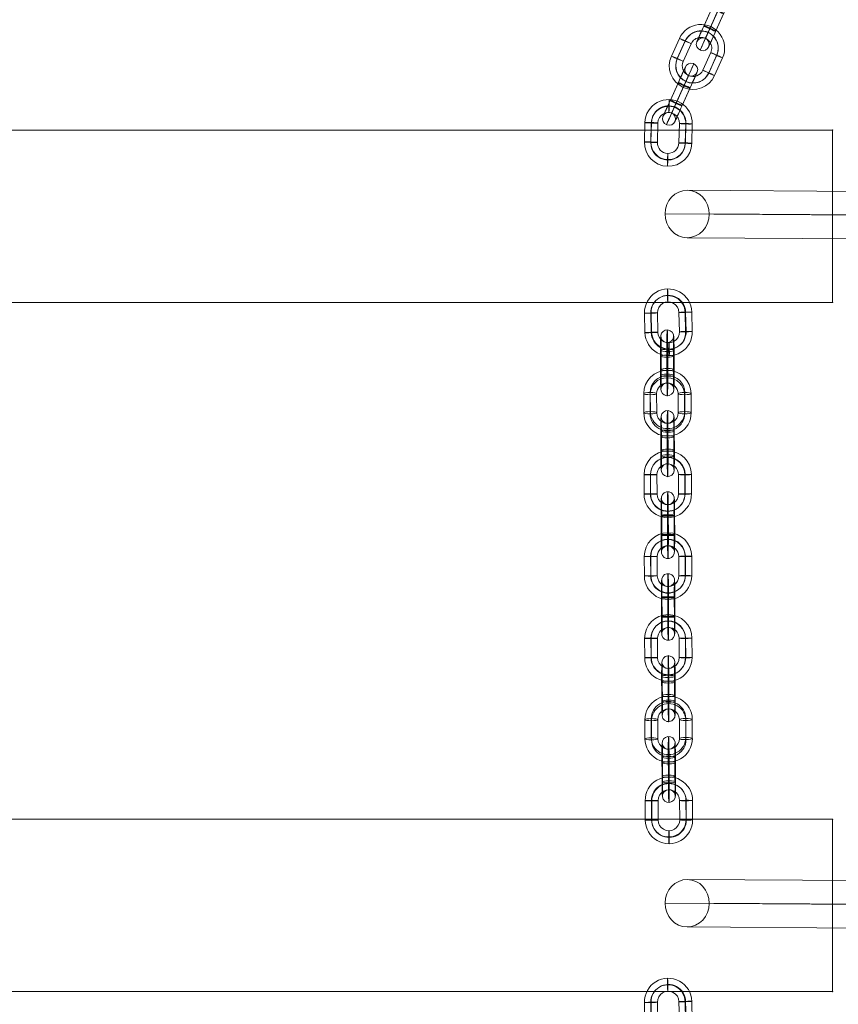
# Model space of a CAD drawing. Units: millimetres. Extents: x 1998 to 14548, y -5359 to 3491.
# Drawn here: x 8993 to 9373, y -640 to -183 of the extents above; entities that cross this region are included whole.
import ezdxf

# ---------------------------------------------------------------- set-up
doc = ezdxf.new("R2010")
doc.units = ezdxf.units.MM
doc.header["$MEASUREMENT"] = 0
for name, color, linetype, lineweight in [('joiners-new - Level 26', 7, 'Continuous', 0), ('joiners-new - Level 27', 7, 'Continuous', 0), ('joiners-new - Level 29', 7, 'Continuous', 0), ('Level 61', 7, 'Continuous', 0)]:
    doc.layers.add(name, color=color, linetype=linetype, lineweight=lineweight)

# ---------------------------------------------------------------- blocks, each defined once
blk = doc.blocks.new('From Smart Solid_676')
at = {"layer": 'joiners-new - Level 26', "color": 252}
for p, q in [((-11.11, -4.2), (-10.88, 4.79)), ((-8.16, -4.39), (-7.92, 4.6)), ((-8.07, -4.17), (-7.84, 4.82)), ((-5.12, -4.36), (-4.88, 4.63)), ((5.12, 4.36), (4.88, -4.63)), ((8.07, 4.18), (7.84, -4.82)), ((8.16, 4.39), (7.92, -4.6)), ((11.11, 4.2), (10.88, -4.79))]:
    blk.add_line(p, q, dxfattribs=at)
at = {"layer": 'joiners-new - Level 26', "color": 252, "extrusion": (0, 0, -1)}
for centre, major_axis, start_param, end_param in [((0.12, 4.5), (-10.23, 4.04), 5.933561, 9.075154), ((0.08, 4.39), (-7.44, 2.94), 5.933561, 9.075154), ((0.16, 4.6), (-7.44, 2.94), 5.933561, 9.075154), ((0.12, 4.5), (-4.65, 1.84), 5.933561, 9.075154), ((-0.12, -4.5), (-10.23, 4.04), 2.791969, 5.933561), ((-0.16, -4.6), (-7.44, 2.94), 2.791969, 5.933561), ((-0.08, -4.39), (-7.44, 2.94), 2.791969, 5.933561), ((-0.12, -4.5), (-4.65, 1.84), 2.791969, 5.933561)]:
    blk.add_ellipse(centre, major_axis=major_axis, ratio=0.999267, start_param=start_param, end_param=end_param, dxfattribs=at)
at = {"layer": 'joiners-new - Level 26', "color": 252}
for centre, major_axis, ratio in [((0.33, 12.49), (-0.08, -3), 0.013116), ((-7.88, 4.71), (3, -0.08), 0.035975), ((-7.88, 4.71), (3, -0.08), 0.035975), ((-8.11, -4.28), (3, -0.08), 0.035975)]:
    blk.add_ellipse(centre, major_axis=major_axis, ratio=ratio, dxfattribs=at)
at = {"layer": 'joiners-new - Level 26', "color": 252, "extrusion": (0, 0, -1)}
for centre, major_axis, ratio in [((8.11, 4.28), (-3, 0.08), 0.035975), ((7.88, -4.71), (-3, 0.08), 0.035975), ((7.88, -4.71), (-3, 0.08), 0.035975), ((-0.33, -12.49), (0.08, 3), 0.013116)]:
    blk.add_ellipse(centre, major_axis=major_axis, ratio=ratio, dxfattribs=at)
blk = doc.blocks.new('From Smart Solid_677')
at = {"layer": 'joiners-new - Level 26', "color": 252}
for p, q in [((-11.88, 0.43), (-8.17, 8.63)), ((-9.16, -0.85), (-5.45, 7.35)), ((-9.13, -0.76), (-5.42, 7.44)), ((-6.41, -2.04), (-2.7, 6.16)), ((6.41, 2.04), (2.7, -6.16)), ((9.13, 0.76), (5.42, -7.44)), ((9.16, 0.85), (5.45, -7.35)), ((11.88, -0.43), (8.17, -8.63))]:
    blk.add_line(p, q, dxfattribs=at)
at = {"layer": 'joiners-new - Level 26', "color": 252, "extrusion": (0, 0, -1)}
for centre, major_axis, start_param, end_param in [((1.85, 4.1), (-10.32, 3.8), 0.071932, 3.213525), ((1.84, 4.05), (-7.51, 2.76), 0.071932, 3.213525), ((1.87, 4.15), (-7.51, 2.76), 0.071932, 3.213525), ((1.85, 4.1), (-4.69, 1.73), 0.071932, 3.213525), ((-1.85, -4.1), (-10.32, 3.8), 3.213525, 6.355117), ((-1.87, -4.15), (-7.51, 2.76), 3.213525, 6.355117), ((-1.84, -4.05), (-7.51, 2.76), 3.213525, 6.355117), ((-1.85, -4.1), (-4.69, 1.73), 3.213525, 6.355117)]:
    blk.add_ellipse(centre, major_axis=major_axis, ratio=0.999856, start_param=start_param, end_param=end_param, dxfattribs=at)
for centre, major_axis, ratio in [((5.15, 11.39), (-1.24, -2.73), 0.001222), ((9.14, 0.8), (-2.73, 1.24), 0.016952), ((5.44, -7.4), (-2.73, 1.24), 0.016952), ((5.44, -7.4), (-2.73, 1.24), 0.016952)]:
    blk.add_ellipse(centre, major_axis=major_axis, ratio=ratio, dxfattribs=at)
at = {"layer": 'joiners-new - Level 26', "color": 252}
for centre, major_axis, ratio in [((-5.44, 7.4), (2.73, -1.24), 0.016952), ((-5.44, 7.4), (2.73, -1.24), 0.016952), ((-9.14, -0.8), (2.73, -1.24), 0.016952), ((-5.15, -11.39), (1.24, 2.73), 0.001222)]:
    blk.add_ellipse(centre, major_axis=major_axis, ratio=ratio, dxfattribs=at)
blk = doc.blocks.new('From Smart Solid_681')
at = {"layer": 'joiners-new - Level 26', "color": 252}
for p, q in [((-0.93, 5.21), (-4.63, -2.99)), ((-4.54, -2.74), (-0.83, 5.46)), ((1.79, 3.92), (-1.92, -4.28)), ((1.82, 4.02), (-1.88, -4.18)), ((-1.82, -4.02), (1.88, 4.18)), ((-1.79, -3.92), (1.92, 4.27)), ((4.54, 2.74), (0.83, -5.46)), ((0.93, -5.21), (4.63, 2.99))]:
    blk.add_line(p, q, dxfattribs=at)
for centre, major_axis, ratio in [((5.15, 11.39), (2.82, -1.04), 0.999856), ((1.9, 4.23), (2.73, -1.24), 0.016952), ((1.9, 4.23), (2.73, -1.24), 0.016952), ((-1.81, -3.97), (2.73, -1.24), 0.016952)]:
    blk.add_ellipse(centre, major_axis=major_axis, ratio=ratio, dxfattribs=at)
at = {"layer": 'joiners-new - Level 26', "color": 252, "extrusion": (0, 0, -1)}
for centre, major_axis, start_param, end_param in [((1.85, 4.1), (-4.53, -10.02), 1.587749, 4.729342), ((-0.88, 5.34), (-3.3, -7.29), 1.587749, 4.729342), ((4.59, 2.86), (-3.3, -7.29), 1.587749, 4.729342), ((1.85, 4.1), (-2.06, -4.56), 1.587749, 4.729342), ((-4.59, -2.86), (-3.3, -7.29), 4.729342, 7.870935), ((-1.85, -4.1), (-4.53, -10.02), 4.729342, 7.870935), ((-1.85, -4.1), (-2.06, -4.56), 4.729342, 7.870935), ((0.88, -5.34), (-3.3, -7.29), 4.729342, 7.870935)]:
    blk.add_ellipse(centre, major_axis=major_axis, ratio=0.001222, start_param=start_param, end_param=end_param, dxfattribs=at)
for centre, major_axis, ratio in [((1.81, 3.97), (2.73, -1.24), 0.016952), ((-1.9, -4.23), (2.73, -1.24), 0.016952), ((-1.9, -4.23), (2.73, -1.24), 0.016952), ((-5.15, -11.39), (2.82, -1.04), 0.999856)]:
    blk.add_ellipse(centre, major_axis=major_axis, ratio=ratio, dxfattribs=at)
blk = doc.blocks.new('From Smart Solid_683')
at = {"layer": 'joiners-new - Level 26', "color": 252}
for p, q in [((-0.93, 5.21), (-4.63, -2.99)), ((-4.54, -2.74), (-0.83, 5.46)), ((1.79, 3.92), (-1.92, -4.27)), ((1.83, 4.02), (-1.88, -4.18)), ((-1.82, -4.02), (1.88, 4.18)), ((-1.79, -3.92), (1.92, 4.28)), ((4.54, 2.74), (0.83, -5.46)), ((0.93, -5.21), (4.63, 2.99))]:
    blk.add_line(p, q, dxfattribs=at)
for centre, major_axis, ratio in [((5.15, 11.39), (2.82, -1.04), 0.999856), ((1.9, 4.23), (2.73, -1.24), 0.016952), ((1.9, 4.23), (2.73, -1.24), 0.016952), ((-1.81, -3.97), (2.73, -1.24), 0.016952)]:
    blk.add_ellipse(centre, major_axis=major_axis, ratio=ratio, dxfattribs=at)
at = {"layer": 'joiners-new - Level 26', "color": 252, "extrusion": (0, 0, -1)}
for centre, major_axis, start_param, end_param in [((1.85, 4.1), (-4.53, -10.02), 1.587749, 4.729342), ((-0.88, 5.34), (-3.3, -7.29), 1.587749, 4.729342), ((4.59, 2.86), (-3.3, -7.29), 1.587749, 4.729342), ((1.85, 4.1), (-2.06, -4.56), 1.587749, 4.729342), ((-4.59, -2.86), (-3.3, -7.29), 4.729342, 7.870935), ((-1.85, -4.1), (-4.53, -10.02), 4.729342, 7.870935), ((-1.85, -4.1), (-2.06, -4.56), 4.729342, 7.870935), ((0.88, -5.34), (-3.3, -7.29), 4.729342, 7.870935)]:
    blk.add_ellipse(centre, major_axis=major_axis, ratio=0.001222, start_param=start_param, end_param=end_param, dxfattribs=at)
for centre, major_axis, ratio in [((1.81, 3.97), (2.73, -1.24), 0.016952), ((-1.9, -4.23), (2.73, -1.24), 0.016952), ((-1.9, -4.23), (2.73, -1.24), 0.016952), ((-5.15, -11.39), (2.82, -1.04), 0.999856)]:
    blk.add_ellipse(centre, major_axis=major_axis, ratio=ratio, dxfattribs=at)
blk = doc.blocks.new('From Smart Solid_690')
at = {"layer": 'joiners-new - Level 26', "color": 252}
for p, q in [((5.11, -4.38), (4.88, 4.62)), ((8, -4.38), (7.77, 4.61)), ((8.21, -4.22), (7.99, 4.77)), ((11.1, -4.23), (10.88, 4.76)), ((-11.1, 4.23), (-10.88, -4.76)), ((-8.21, 4.22), (-7.99, -4.77)), ((-8, 4.38), (-7.77, -4.61)), ((-5.11, 4.38), (-4.88, -4.62))]:
    blk.add_line(p, q, dxfattribs=at)
for centre, major_axis, start_param, end_param in [((-0.11, 4.5), (-6.47, 8.89), 4.107913, 7.249506), ((-0.22, 4.42), (-4.71, 6.47), 4.107913, 7.249506), ((-0.01, 4.58), (-4.71, 6.47), 4.107913, 7.249506), ((-0.11, 4.5), (-2.94, 4.04), 4.107913, 7.249506), ((0.11, -4.5), (-6.47, 8.89), 0.96632, 4.107913), ((0.01, -4.58), (-4.71, 6.47), 0.96632, 4.107913), ((0.22, -4.42), (-4.71, 6.47), 0.96632, 4.107913), ((0.11, -4.5), (-2.94, 4.04), 0.96632, 4.107913)]:
    blk.add_ellipse(centre, major_axis=major_axis, ratio=0.999018, start_param=start_param, end_param=end_param, dxfattribs=at)
at = {"layer": 'joiners-new - Level 26', "color": 252, "extrusion": (0, 0, -1)}
for centre, major_axis, ratio in [((-0.32, 12.49), (0.07, -3), 0.036455), ((-8.11, 4.3), (3, 0.08), 0.02518), ((-7.88, -4.69), (3, 0.08), 0.02518), ((-7.88, -4.69), (3, 0.08), 0.02518)]:
    blk.add_ellipse(centre, major_axis=major_axis, ratio=ratio, dxfattribs=at)
at = {"layer": 'joiners-new - Level 26', "color": 252}
for centre, major_axis, ratio in [((7.88, 4.69), (-3, -0.08), 0.02518), ((7.88, 4.69), (-3, -0.08), 0.02518), ((8.11, -4.3), (-3, -0.08), 0.02518), ((0.32, -12.49), (-0.07, 3), 0.036455)]:
    blk.add_ellipse(centre, major_axis=major_axis, ratio=ratio, dxfattribs=at)
blk = doc.blocks.new('From Smart Solid_691')
at = {"layer": 'joiners-new - Level 26', "color": 252}
for p, q in [((-7.96, 4.94), (-7.93, -3.94)), ((8.07, -3.93), (8.04, 4.94)), ((-11.01, 4.43), (-10.98, -4.44)), ((-8.07, 3.93), (-8.04, -4.94)), ((-5.01, 4.43), (-4.98, -4.44)), ((5.02, -4.43), (4.98, 4.44)), ((7.96, -4.94), (7.93, 3.94)), ((11.01, -4.43), (10.98, 4.44))]:
    blk.add_line(p, q, dxfattribs=at)
for centre, major_axis, start_param, end_param in [((-0.02, 4.44), (-10.94, 1.14), 3.247903, 6.389495), ((-0.07, 3.93), (-7.96, 0.83), 3.247903, 6.389495), ((0.04, 4.94), (-7.96, 0.83), 3.247903, 6.389495), ((-0.02, 4.44), (-4.97, 0.52), 3.247903, 6.389495), ((0.02, -4.44), (-10.94, 1.14), 0.10631, 3.247903), ((0.07, -3.93), (-7.96, 0.83), 0.10631, 3.247903), ((0.02, -4.44), (-4.97, 0.52), 0.10631, 3.247903), ((-0.04, -4.94), (-7.96, 0.83), 0.10631, 3.247903)]:
    blk.add_ellipse(centre, major_axis=major_axis, ratio=0.985666, start_param=start_param, end_param=end_param, dxfattribs=at)
at = {"layer": 'joiners-new - Level 26', "color": 252, "extrusion": (0, 0, -1)}
for centre, major_axis, ratio in [((-0.04, 12.32), (0, -3), 0.017901), ((-8.01, 4.43), (3, 0.01), 0.167755), ((-7.98, -4.44), (3, 0.01), 0.167755), ((-7.98, -4.44), (3, 0.01), 0.167755)]:
    blk.add_ellipse(centre, major_axis=major_axis, ratio=ratio, dxfattribs=at)
at = {"layer": 'joiners-new - Level 26', "color": 252}
for centre, major_axis, ratio in [((7.98, 4.44), (-3, -0.01), 0.167755), ((7.98, 4.44), (-3, -0.01), 0.167755), ((8.01, -4.43), (-3, -0.01), 0.167755), ((0.04, -12.32), (0, 3), 0.017901)]:
    blk.add_ellipse(centre, major_axis=major_axis, ratio=ratio, dxfattribs=at)
blk = doc.blocks.new('From Smart Solid_692')
at = {"layer": 'joiners-new - Level 26', "color": 252}
for p, q in [((8.07, -4.4), (8.04, 4.6)), ((-11.01, 4.46), (-10.98, -4.53)), ((-8.07, 4.4), (-8.04, -4.6)), ((-7.96, 4.55), (-7.93, -4.45)), ((-5.02, 4.48), (-4.98, -4.51)), ((5.01, -4.48), (4.98, 4.51)), ((7.96, -4.55), (7.93, 4.45)), ((11.01, -4.46), (10.98, 4.53))]:
    blk.add_line(p, q, dxfattribs=at)
for centre, major_axis, start_param, end_param in [((-0.02, 4.5), (-9.05, 6.25), 3.749742, 6.891334), ((-0.07, 4.42), (-6.58, 4.55), 3.749742, 6.891334), ((0.04, 4.57), (-6.58, 4.55), 3.749742, 6.891334), ((-0.02, 4.5), (-4.11, 2.84), 3.749742, 6.891334), ((0.02, -4.5), (-9.05, 6.25), 0.608149, 3.749742), ((-0.04, -4.57), (-6.58, 4.55), 0.608149, 3.749742), ((0.07, -4.42), (-6.58, 4.55), 0.608149, 3.749742), ((0.02, -4.5), (-4.11, 2.84), 0.608149, 3.749742)]:
    blk.add_ellipse(centre, major_axis=major_axis, ratio=0.999523, start_param=start_param, end_param=end_param, dxfattribs=at)
at = {"layer": 'joiners-new - Level 26', "color": 252, "extrusion": (0, 0, -1)}
for centre, major_axis, ratio in [((-0.04, 12.5), (0.01, -3), 0.01764), ((-8.01, 4.47), (3, 0.01), 0.025339), ((-7.98, -4.52), (3, 0.01), 0.025339), ((-7.98, -4.52), (3, 0.01), 0.025339)]:
    blk.add_ellipse(centre, major_axis=major_axis, ratio=ratio, dxfattribs=at)
at = {"layer": 'joiners-new - Level 26', "color": 252}
for centre, major_axis, ratio in [((7.98, 4.52), (-3, -0.01), 0.025339), ((7.98, 4.52), (-3, -0.01), 0.025339), ((8.01, -4.47), (-3, -0.01), 0.025339), ((0.04, -12.5), (-0.01, 3), 0.01764)]:
    blk.add_ellipse(centre, major_axis=major_axis, ratio=ratio, dxfattribs=at)
blk = doc.blocks.new('From Smart Solid_693')
at = {"layer": 'joiners-new - Level 26', "color": 252}
for p, q in [((8.07, -4.4), (8.04, 4.6)), ((-11.01, 4.46), (-10.98, -4.53)), ((-8.07, 4.4), (-8.04, -4.6)), ((-7.96, 4.55), (-7.93, -4.45)), ((-5.02, 4.48), (-4.98, -4.51)), ((5.02, -4.48), (4.98, 4.51)), ((7.96, -4.55), (7.93, 4.45)), ((11.01, -4.46), (10.98, 4.53))]:
    blk.add_line(p, q, dxfattribs=at)
for centre, major_axis, start_param, end_param in [((-0.02, 4.5), (-9.05, 6.25), 3.749742, 6.891334), ((-0.07, 4.42), (-6.58, 4.55), 3.749742, 6.891334), ((0.04, 4.57), (-6.58, 4.55), 3.749742, 6.891334), ((-0.02, 4.5), (-4.11, 2.84), 3.749742, 6.891334), ((0.02, -4.5), (-9.05, 6.25), 0.608149, 3.749742), ((-0.04, -4.57), (-6.58, 4.55), 0.608149, 3.749742), ((0.07, -4.42), (-6.58, 4.55), 0.608149, 3.749742), ((0.02, -4.5), (-4.11, 2.84), 0.608149, 3.749742)]:
    blk.add_ellipse(centre, major_axis=major_axis, ratio=0.999523, start_param=start_param, end_param=end_param, dxfattribs=at)
at = {"layer": 'joiners-new - Level 26', "color": 252, "extrusion": (0, 0, -1)}
for centre, major_axis, ratio in [((-0.04, 12.5), (0.01, -3), 0.01764), ((-8.01, 4.47), (3, 0.01), 0.025339), ((-7.98, -4.52), (3, 0.01), 0.025339), ((-7.98, -4.52), (3, 0.01), 0.025339)]:
    blk.add_ellipse(centre, major_axis=major_axis, ratio=ratio, dxfattribs=at)
at = {"layer": 'joiners-new - Level 26', "color": 252}
for centre, major_axis, ratio in [((7.98, 4.52), (-3, -0.01), 0.025339), ((7.98, 4.52), (-3, -0.01), 0.025339), ((8.01, -4.47), (-3, -0.01), 0.025339), ((0.04, -12.5), (-0.01, 3), 0.01764)]:
    blk.add_ellipse(centre, major_axis=major_axis, ratio=ratio, dxfattribs=at)
blk = doc.blocks.new('From Smart Solid_694')
at = {"layer": 'joiners-new - Level 26', "color": 252}
for p, q in [((8.07, -4.4), (8.04, 4.6)), ((-11.01, 4.46), (-10.98, -4.53)), ((-8.07, 4.4), (-8.04, -4.6)), ((-7.96, 4.55), (-7.93, -4.45)), ((-5.02, 4.48), (-4.98, -4.51)), ((5.02, -4.48), (4.98, 4.51)), ((7.96, -4.55), (7.93, 4.45)), ((11.01, -4.46), (10.98, 4.53))]:
    blk.add_line(p, q, dxfattribs=at)
for centre, major_axis, start_param, end_param in [((-0.02, 4.5), (-9.05, 6.25), 3.749742, 6.891334), ((-0.07, 4.42), (-6.58, 4.55), 3.749742, 6.891334), ((0.04, 4.57), (-6.58, 4.55), 3.749742, 6.891334), ((-0.02, 4.5), (-4.11, 2.84), 3.749742, 6.891334), ((0.02, -4.5), (-9.05, 6.25), 0.608149, 3.749742), ((-0.04, -4.57), (-6.58, 4.55), 0.608149, 3.749742), ((0.07, -4.42), (-6.58, 4.55), 0.608149, 3.749742), ((0.02, -4.5), (-4.11, 2.84), 0.608149, 3.749742)]:
    blk.add_ellipse(centre, major_axis=major_axis, ratio=0.999523, start_param=start_param, end_param=end_param, dxfattribs=at)
at = {"layer": 'joiners-new - Level 26', "color": 252, "extrusion": (0, 0, -1)}
for centre, major_axis, ratio in [((-0.04, 12.5), (0.01, -3), 0.01764), ((-8.01, 4.47), (3, 0.01), 0.025339), ((-7.98, -4.52), (3, 0.01), 0.025339), ((-7.98, -4.52), (3, 0.01), 0.025339)]:
    blk.add_ellipse(centre, major_axis=major_axis, ratio=ratio, dxfattribs=at)
at = {"layer": 'joiners-new - Level 26', "color": 252}
for centre, major_axis, ratio in [((7.98, 4.52), (-3, -0.01), 0.025339), ((7.98, 4.52), (-3, -0.01), 0.025339), ((8.01, -4.47), (-3, -0.01), 0.025339), ((0.04, -12.5), (-0.01, 3), 0.01764)]:
    blk.add_ellipse(centre, major_axis=major_axis, ratio=ratio, dxfattribs=at)
blk = doc.blocks.new('From Smart Solid_695')
at = {"layer": 'joiners-new - Level 26', "color": 252}
for p, q in [((-2.84, -3.1), (-2.88, 5.78)), ((0.1, -3.6), (0.07, 5.28)), ((0.21, -2.59), (0.18, 6.28)), ((3.16, -3.09), (3.12, 5.78)), ((-3.16, 3.09), (-3.12, -5.78)), ((-0.21, 2.59), (-0.18, -6.28)), ((-0.1, 3.6), (-0.07, -5.27)), ((2.84, 3.1), (2.87, -5.78))]:
    blk.add_line(p, q, dxfattribs=at)
for centre, major_axis, ratio in [((-0.04, 12.32), (2.98, -0.31), 0.985666), ((0.12, 5.78), (3, 0.01), 0.167755), ((0.12, 5.78), (3, 0.01), 0.167755), ((0.16, -3.09), (3, 0.01), 0.167755)]:
    blk.add_ellipse(centre, major_axis=major_axis, ratio=ratio, dxfattribs=at)
for centre, major_axis, start_param, end_param in [((-0.02, 4.44), (-0.01, 11), 4.880968, 8.022561), ((-3.02, 4.43), (0, 8), 4.880968, 8.022561), ((-0.02, 4.44), (0, 5), 4.880968, 8.022561), ((2.98, 4.44), (0, 8), 4.880968, 8.022561), ((-2.98, -4.44), (0, 8), 1.739375, 4.880968), ((0.02, -4.44), (-0.01, 11), 1.739375, 4.880968), ((0.02, -4.44), (0, 5), 1.739375, 4.880968), ((3.02, -4.43), (0, 8), 1.739375, 4.880968)]:
    blk.add_ellipse(centre, major_axis=major_axis, ratio=0.017901, start_param=start_param, end_param=end_param, dxfattribs=at)
at = {"layer": 'joiners-new - Level 26', "color": 252, "extrusion": (0, 0, -1)}
for centre, major_axis, ratio in [((-0.16, 3.09), (3, 0.01), 0.167755), ((-0.12, -5.78), (3, 0.01), 0.167755), ((-0.12, -5.78), (3, 0.01), 0.167755), ((0.04, -12.32), (2.98, -0.31), 0.985666)]:
    blk.add_ellipse(centre, major_axis=major_axis, ratio=ratio, dxfattribs=at)
blk = doc.blocks.new('From Smart Solid_696')
at = {"layer": 'joiners-new - Level 26', "color": 252}
for p, q in [((-2.84, -4.3), (-2.87, 4.69)), ((0.1, -4.37), (0.07, 4.63)), ((0.21, -4.22), (0.18, 4.78)), ((3.16, -4.29), (3.12, 4.71)), ((-3.16, 4.29), (-3.12, -4.71)), ((-0.21, 4.22), (-0.18, -4.78)), ((-0.1, 4.37), (-0.07, -4.63)), ((2.84, 4.3), (2.88, -4.69))]:
    blk.add_line(p, q, dxfattribs=at)
for centre, major_axis, ratio in [((-0.04, 12.5), (2.47, -1.71), 0.999523), ((0.12, 4.7), (3, 0.01), 0.025339), ((0.12, 4.7), (3, 0.01), 0.025339), ((0.16, -4.3), (3, 0.01), 0.025339)]:
    blk.add_ellipse(centre, major_axis=major_axis, ratio=ratio, dxfattribs=at)
for centre, major_axis, start_param, end_param in [((-0.02, 4.5), (-0.03, 11), 4.737735, 7.879327), ((-3.02, 4.49), (-0.02, 8), 4.737735, 7.879327), ((-0.02, 4.5), (-0.02, 5), 4.737735, 7.879327), ((2.98, 4.51), (-0.02, 8), 4.737735, 7.879327), ((-2.98, -4.51), (-0.02, 8), 1.596142, 4.737735), ((0.02, -4.5), (-0.03, 11), 1.596142, 4.737735), ((0.02, -4.5), (-0.02, 5), 1.596142, 4.737735), ((3.02, -4.49), (-0.02, 8), 1.596142, 4.737735)]:
    blk.add_ellipse(centre, major_axis=major_axis, ratio=0.01764, start_param=start_param, end_param=end_param, dxfattribs=at)
at = {"layer": 'joiners-new - Level 26', "color": 252, "extrusion": (0, 0, -1)}
for centre, major_axis, ratio in [((-0.16, 4.3), (3, 0.01), 0.025339), ((0.04, -12.5), (2.47, -1.71), 0.999523), ((-0.12, -4.7), (3, 0.01), 0.025339), ((-0.12, -4.7), (3, 0.01), 0.025339)]:
    blk.add_ellipse(centre, major_axis=major_axis, ratio=ratio, dxfattribs=at)
blk = doc.blocks.new('From Smart Solid_697')
at = {"layer": 'joiners-new - Level 26', "color": 252}
for p, q in [((-2.84, -3.1), (-2.87, 5.78)), ((0.1, -3.6), (0.07, 5.28)), ((0.21, -2.59), (0.18, 6.28)), ((3.16, -3.09), (3.12, 5.78)), ((-3.16, 3.09), (-3.12, -5.78)), ((-0.21, 2.59), (-0.18, -6.28)), ((-0.1, 3.6), (-0.07, -5.28)), ((2.84, 3.1), (2.88, -5.78))]:
    blk.add_line(p, q, dxfattribs=at)
for centre, major_axis, ratio in [((-0.04, 12.32), (2.98, -0.31), 0.985666), ((0.12, 5.78), (3, 0.01), 0.167755), ((0.12, 5.78), (3, 0.01), 0.167755), ((0.16, -3.09), (3, 0.01), 0.167755)]:
    blk.add_ellipse(centre, major_axis=major_axis, ratio=ratio, dxfattribs=at)
for centre, major_axis, start_param, end_param in [((-0.02, 4.44), (-0.01, 11), 4.880968, 8.022561), ((-3.02, 4.43), (0, 8), 4.880968, 8.022561), ((-0.02, 4.44), (0, 5), 4.880968, 8.022561), ((2.98, 4.44), (0, 8), 4.880968, 8.022561), ((-2.98, -4.44), (0, 8), 1.739375, 4.880968), ((0.02, -4.44), (-0.01, 11), 1.739375, 4.880968), ((0.02, -4.44), (0, 5), 1.739375, 4.880968), ((3.02, -4.43), (0, 8), 1.739375, 4.880968)]:
    blk.add_ellipse(centre, major_axis=major_axis, ratio=0.017901, start_param=start_param, end_param=end_param, dxfattribs=at)
at = {"layer": 'joiners-new - Level 26', "color": 252, "extrusion": (0, 0, -1)}
for centre, major_axis, ratio in [((-0.16, 3.09), (3, 0.01), 0.167755), ((-0.12, -5.78), (3, 0.01), 0.167755), ((-0.12, -5.78), (3, 0.01), 0.167755), ((0.04, -12.32), (2.98, -0.31), 0.985666)]:
    blk.add_ellipse(centre, major_axis=major_axis, ratio=ratio, dxfattribs=at)
blk = doc.blocks.new('From Smart Solid_698')
at = {"layer": 'joiners-new - Level 26', "color": 252}
for p, q in [((-2.84, -4.3), (-2.87, 4.69)), ((0.1, -4.37), (0.07, 4.63)), ((0.21, -4.22), (0.18, 4.78)), ((3.16, -4.29), (3.12, 4.71)), ((-3.16, 4.29), (-3.12, -4.71)), ((-0.21, 4.22), (-0.18, -4.78)), ((-0.1, 4.37), (-0.07, -4.63)), ((2.84, 4.3), (2.88, -4.69))]:
    blk.add_line(p, q, dxfattribs=at)
for centre, major_axis, ratio in [((-0.04, 12.5), (2.47, -1.71), 0.999523), ((0.12, 4.7), (3, 0.01), 0.025339), ((0.12, 4.7), (3, 0.01), 0.025339), ((0.16, -4.3), (3, 0.01), 0.025339)]:
    blk.add_ellipse(centre, major_axis=major_axis, ratio=ratio, dxfattribs=at)
for centre, major_axis, start_param, end_param in [((-0.02, 4.5), (-0.03, 11), 4.737735, 7.879327), ((-3.02, 4.49), (-0.02, 8), 4.737735, 7.879327), ((-0.02, 4.5), (-0.02, 5), 4.737735, 7.879327), ((2.98, 4.51), (-0.02, 8), 4.737735, 7.879327), ((-2.98, -4.51), (-0.02, 8), 1.596142, 4.737735), ((0.02, -4.5), (-0.03, 11), 1.596142, 4.737735), ((0.02, -4.5), (-0.02, 5), 1.596142, 4.737735), ((3.02, -4.49), (-0.02, 8), 1.596142, 4.737735)]:
    blk.add_ellipse(centre, major_axis=major_axis, ratio=0.01764, start_param=start_param, end_param=end_param, dxfattribs=at)
at = {"layer": 'joiners-new - Level 26', "color": 252, "extrusion": (0, 0, -1)}
for centre, major_axis, ratio in [((-0.16, 4.3), (3, 0.01), 0.025339), ((0.04, -12.5), (2.47, -1.71), 0.999523), ((-0.12, -4.7), (3, 0.01), 0.025339), ((-0.12, -4.7), (3, 0.01), 0.025339)]:
    blk.add_ellipse(centre, major_axis=major_axis, ratio=ratio, dxfattribs=at)
blk = doc.blocks.new('From Smart Solid_699')
at = {"layer": 'joiners-new - Level 26', "color": 252}
for p, q in [((-8.07, 4.88), (-8.04, -4)), ((7.96, -3.9), (7.93, 4.98)), ((-11.01, 4.37), (-10.98, -4.51)), ((-7.96, 3.9), (-7.93, -4.98)), ((-5.02, 4.41), (-4.98, -4.47)), ((5.02, -4.41), (4.98, 4.47)), ((8.07, -4.88), (8.04, 4.01)), ((11.01, -4.37), (10.98, 4.51))]:
    blk.add_line(p, q, dxfattribs=at)
for centre, major_axis, start_param, end_param in [((-0.02, 4.44), (-10.94, -1.18), 3.038674, 6.180267), ((-0.07, 4.93), (-7.95, -0.86), 3.038674, 6.180267), ((0.04, 3.95), (-7.95, -0.86), 3.038674, 6.180267), ((-0.02, 4.44), (-4.97, -0.54), 3.038674, 6.180267), ((0.02, -4.44), (-10.94, -1.18), 6.180267, 9.32186), ((-0.04, -3.95), (-7.95, -0.86), 6.180267, 9.32186), ((0.02, -4.44), (-4.97, -0.54), 6.180267, 9.32186), ((0.07, -4.93), (-7.95, -0.86), 6.180267, 9.32186)]:
    blk.add_ellipse(centre, major_axis=major_axis, ratio=0.986621, start_param=start_param, end_param=end_param, dxfattribs=at)
at = {"layer": 'joiners-new - Level 26', "color": 252, "extrusion": (0, 0, -1)}
for centre, major_axis, ratio in [((-0.04, 12.33), (0.02, -3), 0.01675), ((7.98, 4.49), (-3, -0.01), 0.162171), ((7.98, 4.49), (-3, -0.01), 0.162171), ((8.01, -4.39), (-3, -0.01), 0.162171)]:
    blk.add_ellipse(centre, major_axis=major_axis, ratio=ratio, dxfattribs=at)
at = {"layer": 'joiners-new - Level 26', "color": 252}
for centre, major_axis, ratio in [((-8.01, 4.39), (3, 0.01), 0.162171), ((-7.98, -4.49), (3, 0.01), 0.162171), ((-7.98, -4.49), (3, 0.01), 0.162171), ((0.04, -12.33), (-0.02, 3), 0.01675)]:
    blk.add_ellipse(centre, major_axis=major_axis, ratio=ratio, dxfattribs=at)
blk = doc.blocks.new('From Smart Solid_700')
at = {"layer": 'joiners-new - Level 26', "color": 252}
for p, q in [((7.96, -4.37), (7.93, 4.63)), ((-11.01, 4.45), (-10.98, -4.54)), ((-8.07, 4.56), (-8.04, -4.43)), ((-7.96, 4.37), (-7.93, -4.63)), ((-5.01, 4.48), (-4.98, -4.52)), ((5.02, -4.48), (4.98, 4.52)), ((8.07, -4.56), (8.04, 4.43)), ((11.01, -4.45), (10.98, 4.54))]:
    blk.add_line(p, q, dxfattribs=at)
for centre, major_axis, start_param, end_param in [((-0.02, 4.5), (-9.7, -5.2), 2.653445, 5.795038), ((-0.07, 4.6), (-7.05, -3.78), 2.653445, 5.795038), ((0.04, 4.4), (-7.05, -3.78), 2.653445, 5.795038), ((-0.02, 4.5), (-4.41, -2.36), 2.653445, 5.795038), ((0.02, -4.5), (-9.7, -5.2), 5.795038, 8.936631), ((-0.04, -4.4), (-7.05, -3.78), 5.795038, 8.936631), ((0.07, -4.6), (-7.05, -3.78), 5.795038, 8.936631), ((0.02, -4.5), (-4.41, -2.36), 5.795038, 8.936631)]:
    blk.add_ellipse(centre, major_axis=major_axis, ratio=0.999309, start_param=start_param, end_param=end_param, dxfattribs=at)
at = {"layer": 'joiners-new - Level 26', "color": 252, "extrusion": (0, 0, -1)}
for centre, major_axis, ratio in [((-0.04, 12.49), (0.01, -3), 0.01743), ((7.98, 4.53), (-3, -0.01), 0.032825), ((7.98, 4.53), (-3, -0.01), 0.032825), ((8.01, -4.46), (-3, -0.01), 0.032825)]:
    blk.add_ellipse(centre, major_axis=major_axis, ratio=ratio, dxfattribs=at)
at = {"layer": 'joiners-new - Level 26', "color": 252}
for centre, major_axis, ratio in [((-8.01, 4.46), (3, 0.01), 0.032825), ((-7.98, -4.53), (3, 0.01), 0.032825), ((-7.98, -4.53), (3, 0.01), 0.032825), ((0.04, -12.49), (-0.01, 3), 0.01743)]:
    blk.add_ellipse(centre, major_axis=major_axis, ratio=ratio, dxfattribs=at)
blk = doc.blocks.new('From Smart Solid_701')
at = {"layer": 'joiners-new - Level 26', "color": 252}
for p, q in [((-3.16, 5.72), (-3.12, -3.16)), ((-0.21, 6.22), (-0.18, -2.66)), ((-0.1, 5.25), (-0.07, -3.63)), ((2.84, 5.76), (2.87, -3.12)), ((-2.84, -5.76), (-2.88, 3.12)), ((0.1, -5.25), (0.07, 3.63)), ((0.21, -6.22), (0.18, 2.66)), ((3.16, -5.72), (3.12, 3.16))]:
    blk.add_line(p, q, dxfattribs=at)
for centre, major_axis, ratio in [((-0.04, 12.33), (2.98, 0.32), 0.986621), ((-0.16, 5.74), (3, 0.01), 0.162171), ((-0.12, -3.14), (3, 0.01), 0.162171), ((-0.12, -3.14), (3, 0.01), 0.162171)]:
    blk.add_ellipse(centre, major_axis=major_axis, ratio=ratio, dxfattribs=at)
for centre, major_axis, start_param, end_param in [((-0.02, 4.44), (-0.07, 11), 4.549476, 7.691069), ((-3.02, 4.42), (-0.05, 8), 4.549476, 7.691069), ((-0.02, 4.44), (-0.03, 5), 4.549476, 7.691069), ((2.98, 4.46), (-0.05, 8), 4.549476, 7.691069), ((-2.98, -4.46), (-0.05, 8), 1.407883, 4.549476), ((0.02, -4.44), (-0.07, 11), 1.407883, 4.549476), ((0.02, -4.44), (-0.03, 5), 1.407883, 4.549476), ((3.02, -4.42), (-0.05, 8), 1.407883, 4.549476)]:
    blk.add_ellipse(centre, major_axis=major_axis, ratio=0.01675, start_param=start_param, end_param=end_param, dxfattribs=at)
at = {"layer": 'joiners-new - Level 26', "color": 252, "extrusion": (0, 0, -1)}
for centre, major_axis, ratio in [((0.12, 3.14), (3, 0.01), 0.162171), ((0.12, 3.14), (3, 0.01), 0.162171), ((0.16, -5.74), (3, 0.01), 0.162171), ((0.04, -12.33), (2.98, 0.32), 0.986621)]:
    blk.add_ellipse(centre, major_axis=major_axis, ratio=ratio, dxfattribs=at)
blk = doc.blocks.new('From Smart Solid_702')
at = {"layer": 'joiners-new - Level 26', "color": 252}
for p, q in [((-3.16, 5.72), (-3.12, -3.16)), ((-0.21, 6.22), (-0.18, -2.66)), ((-0.1, 5.25), (-0.07, -3.63)), ((2.84, 5.76), (2.87, -3.12)), ((-2.84, -5.76), (-2.88, 3.12)), ((0.1, -5.25), (0.07, 3.63)), ((0.21, -6.22), (0.18, 2.66)), ((3.16, -5.72), (3.12, 3.16))]:
    blk.add_line(p, q, dxfattribs=at)
for centre, major_axis, ratio in [((-0.04, 12.33), (2.98, 0.32), 0.986621), ((-0.16, 5.74), (3, 0.01), 0.162171), ((-0.12, -3.14), (3, 0.01), 0.162171), ((-0.12, -3.14), (3, 0.01), 0.162171)]:
    blk.add_ellipse(centre, major_axis=major_axis, ratio=ratio, dxfattribs=at)
for centre, major_axis, start_param, end_param in [((-0.02, 4.44), (-0.07, 11), 4.549476, 7.691069), ((-3.02, 4.42), (-0.05, 8), 4.549476, 7.691069), ((-0.02, 4.44), (-0.03, 5), 4.549476, 7.691069), ((2.98, 4.46), (-0.05, 8), 4.549476, 7.691069), ((-2.98, -4.46), (-0.05, 8), 1.407883, 4.549476), ((0.02, -4.44), (-0.07, 11), 1.407883, 4.549476), ((0.02, -4.44), (-0.03, 5), 1.407883, 4.549476), ((3.02, -4.42), (-0.05, 8), 1.407883, 4.549476)]:
    blk.add_ellipse(centre, major_axis=major_axis, ratio=0.01675, start_param=start_param, end_param=end_param, dxfattribs=at)
at = {"layer": 'joiners-new - Level 26', "color": 252, "extrusion": (0, 0, -1)}
for centre, major_axis, ratio in [((0.12, 3.14), (3, 0.01), 0.162171), ((0.12, 3.14), (3, 0.01), 0.162171), ((0.16, -5.74), (3, 0.01), 0.162171), ((0.04, -12.33), (2.98, 0.32), 0.986621)]:
    blk.add_ellipse(centre, major_axis=major_axis, ratio=ratio, dxfattribs=at)
blk = doc.blocks.new('From Smart Solid_703')
at = {"layer": 'joiners-new - Level 26', "color": 252}
for p, q in [((5.11, -4.38), (4.88, 4.62)), ((8, -4.38), (7.77, 4.61)), ((8.21, -4.22), (7.99, 4.77)), ((11.1, -4.23), (10.88, 4.76)), ((-11.1, 4.23), (-10.88, -4.76)), ((-8.21, 4.22), (-7.99, -4.77)), ((-8, 4.38), (-7.77, -4.61)), ((-5.11, 4.38), (-4.88, -4.62))]:
    blk.add_line(p, q, dxfattribs=at)
for centre, major_axis, start_param, end_param in [((-0.11, 4.5), (-6.47, 8.89), 4.107913, 7.249506), ((-0.22, 4.42), (-4.71, 6.47), 4.107913, 7.249506), ((-0.01, 4.58), (-4.71, 6.47), 4.107913, 7.249506), ((-0.11, 4.5), (-2.94, 4.04), 4.107913, 7.249506), ((0.11, -4.5), (-6.47, 8.89), 0.96632, 4.107913), ((0.01, -4.58), (-4.71, 6.47), 0.96632, 4.107913), ((0.22, -4.42), (-4.71, 6.47), 0.96632, 4.107913), ((0.11, -4.5), (-2.94, 4.04), 0.96632, 4.107913)]:
    blk.add_ellipse(centre, major_axis=major_axis, ratio=0.999018, start_param=start_param, end_param=end_param, dxfattribs=at)
at = {"layer": 'joiners-new - Level 26', "color": 252, "extrusion": (0, 0, -1)}
for centre, major_axis, ratio in [((-0.32, 12.49), (0.07, -3), 0.036455), ((-8.11, 4.3), (3, 0.08), 0.02518), ((-7.88, -4.69), (3, 0.08), 0.02518), ((-7.88, -4.69), (3, 0.08), 0.02518)]:
    blk.add_ellipse(centre, major_axis=major_axis, ratio=ratio, dxfattribs=at)
at = {"layer": 'joiners-new - Level 26', "color": 252}
for centre, major_axis, ratio in [((7.88, 4.69), (-3, -0.08), 0.02518), ((7.88, 4.69), (-3, -0.08), 0.02518), ((8.11, -4.3), (-3, -0.08), 0.02518), ((0.32, -12.49), (-0.07, 3), 0.036455)]:
    blk.add_ellipse(centre, major_axis=major_axis, ratio=ratio, dxfattribs=at)
blk = doc.blocks.new('From Smart Solid_852')
at = {"layer": 'joiners-new - Level 27', "color": 12, "linetype": 'Continuous', "lineweight": 13}
for p, q in [((106.35, 10.31), (-106.33, 11.69)), ((96.06, -0.69), (-116.63, 0.69)), ((116.63, -0.69), (-96.06, 0.69)), ((106.33, -11.69), (-106.35, -10.31))]:
    blk.add_line(p, q, dxfattribs=at)
at = {"layer": 'joiners-new - Level 27', "color": 12, "linetype": 'Continuous', "lineweight": 13, "extrusion": (0, 0, -1)}
for centre in [(-106.34, 0.69), (106.34, -0.69)]:
    blk.add_ellipse(centre, major_axis=(-0.07, -11), ratio=0.935119, dxfattribs=at)
blk = doc.blocks.new('From Smart Solid_853')
at = {"layer": 'joiners-new - Level 29', "color": 12, "linetype": 'Continuous', "lineweight": 13}
for p, q in [((106.35, 10.31), (-106.33, 11.69)), ((96.06, -0.69), (-116.63, 0.69)), ((116.63, -0.69), (-96.06, 0.69)), ((106.33, -11.69), (-106.35, -10.31))]:
    blk.add_line(p, q, dxfattribs=at)
at = {"layer": 'joiners-new - Level 29', "color": 12, "linetype": 'Continuous', "lineweight": 13, "extrusion": (0, 0, -1)}
for centre in [(-106.34, 0.69), (106.34, -0.69)]:
    blk.add_ellipse(centre, major_axis=(-0.07, -11), ratio=0.935119, dxfattribs=at)
blk = doc.blocks.new('From Smart Solid_862')
at = {"layer": 'joiners-new - Level 26', "color": 36, "linetype": 'Continuous', "lineweight": 13}
for p, q in [((300, 40), (-300, 40)), ((-300, 40), (300, 40)), ((300, -40), (300, 40)), ((300, 40), (300, -40)), ((-300, -40), (300, -40)), ((300, -40), (-300, -40))]:
    blk.add_line(p, q, dxfattribs=at)
for p in [(300, 40), (300, -40)]:
    blk.add_point(p, dxfattribs=at)
blk = doc.blocks.new('From Smart Solid_863')
at = {"layer": 'joiners-new - Level 26', "color": 36, "linetype": 'Continuous', "lineweight": 13}
for p, q in [((300, 40), (-300, 40)), ((-300, 40), (300, 40)), ((300, -40), (300, 40)), ((300, 40), (300, -40)), ((-300, -40), (300, -40)), ((300, -40), (-300, -40))]:
    blk.add_line(p, q, dxfattribs=at)
for p in [(300, 40), (300, -40)]:
    blk.add_point(p, dxfattribs=at)
blk = doc.blocks.new('From Smart Solid_867')
at = {"layer": 'joiners-new - Level 26', "color": 36, "linetype": 'Continuous', "lineweight": 13}
for p, q in [((300, 40), (-300, 40)), ((-300, 40), (300, 40)), ((300, -40), (300, 40)), ((300, 40), (300, -40)), ((-300, -40), (300, -40)), ((300, -40), (-300, -40))]:
    blk.add_line(p, q, dxfattribs=at)
for p in [(300, 40), (300, -40)]:
    blk.add_point(p, dxfattribs=at)
blk = doc.blocks.new('From Smart Solid_868')
at = {"layer": 'joiners-new - Level 26', "color": 36, "linetype": 'Continuous', "lineweight": 13}
for p, q in [((300, 40), (-300, 40)), ((-300, 40), (300, 40)), ((300, -40), (300, 40)), ((300, 40), (300, -40)), ((-300, -40), (300, -40)), ((300, -40), (-300, -40))]:
    blk.add_line(p, q, dxfattribs=at)
for p in [(300, 40), (300, -40)]:
    blk.add_point(p, dxfattribs=at)
blk = doc.blocks.new('joiners-new')
at = {"layer": 'joiners-new - Level 26', "color": 252}
for name, p in [('From Smart Solid_683', (9315.4585, -183.0975)), ('From Smart Solid_677', (9307.6305, -200.4065)), ('From Smart Solid_681', (9299.8025, -217.716)), ('From Smart Solid_676', (9294.3385, -235.674)), ('From Smart Solid_690', (9294.354, -323.61)), ('From Smart Solid_695', (9293.846, -342.409)), ('From Smart Solid_691', (9293.913, -361.1395)), ('From Smart Solid_697', (9293.9805, -379.87)), ('From Smart Solid_692', (9294.048, -398.8015)), ('From Smart Solid_696', (9294.115, -417.795)), ('From Smart Solid_693', (9294.1825, -436.789)), ('From Smart Solid_698', (9294.2495, -455.783)), ('From Smart Solid_694', (9294.317, -474.7765)), ('From Smart Solid_701', (9294.3845, -493.7125)), ('From Smart Solid_699', (9294.4515, -512.461)), ('From Smart Solid_702', (9294.519, -531.209)), ('From Smart Solid_700', (9294.586, -550.1415)), ('From Smart Solid_703', (9294.354, -643.609))]:
    blk.add_blockref(name, p, dxfattribs=at)
at = {"layer": 'joiners-new - Level 26', "color": 36, "linetype": 'Continuous', "lineweight": 13}
for name, p in [('From Smart Solid_862', (9070.5605, -274.3335)), ('From Smart Solid_867', (9070.5605, -274.3335)), ('From Smart Solid_863', (9070.5605, -594.3325)), ('From Smart Solid_868', (9070.5605, -594.3325))]:
    blk.add_blockref(name, p, dxfattribs=at)
at = {"layer": 'joiners-new - Level 27', "color": 12, "linetype": 'Continuous', "lineweight": 13}
blk.add_blockref('From Smart Solid_852', (9409.4035, -273.986), dxfattribs=at)
at = {"layer": 'joiners-new - Level 29', "color": 12, "linetype": 'Continuous', "lineweight": 13}
blk.add_blockref('From Smart Solid_853', (9409.4035, -593.985), dxfattribs=at)

msp = doc.modelspace()

# ---------------------------------------------------------------- block references
at = {"layer": 'Level 61', "color": 7, "linetype": 'Continuous', "lineweight": 0}
msp.add_blockref('joiners-new', (0, 0), dxfattribs=at)

doc.saveas('drawing.dxf')
